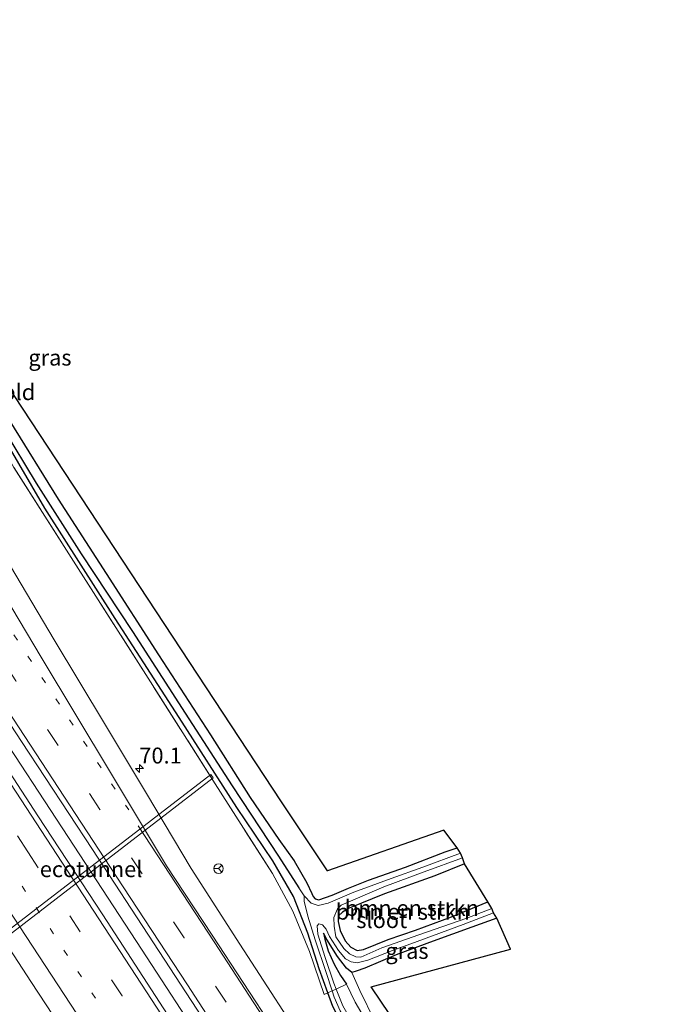
# Model space of a CAD drawing. Units: metres. Extents: x 195844 to 200012, y 393748 to 400002.
# Drawn here: x 196468 to 196569, y 399060 to 399215 of the extents above; entities that cross this region are included whole.
import ezdxf
from ezdxf.enums import TextEntityAlignment as Align

# ---------------------------------------------------------------- set-up
doc = ezdxf.new("R2010")
doc.units = ezdxf.units.M
for name, pattern in [('IE-TERREINAFSCHEIDING', [10, 8, -2]), ('VW-1-3_STREEP', [4, 1, -3]), ('VW-3-9_STREEP', [12, 3, -9])]:
    doc.linetypes.add(name, pattern=pattern)
doc.layers.get('0').update_dxf_attribs({"lineweight": 25})
for name, color, linetype, lineweight in [('B-ME-AM-KILOMETR-S-B1', 7, 'Continuous', 18), ('B-ME-BV-GELEIDECONSTRUCTIE-GELEIDERAIL-L-B1', 213, 'BV-GELEIDERAIL', 18), ('B-ME-FV-FAUNAPASSAGE-FAUNATUNNEL-GV-B7', 3, 'Continuous', 18), ('B-ME-GR-BOMENSTRUIKEN-GV-B6', 93, 'Continuous', 18), ('B-ME-GW-INSTEEKWATERGANG-L-B1', 10, 'Continuous', 25), ('B-ME-GW-WATERGANG-GREPPEL-L-B1', 10, 'Continuous', 25), ('B-ME-IE-GRASLAND-GV-B6', 93, 'Continuous', 18), ('B-ME-IE-GRONDWERKLIJN-GROND_INGERICHT-GV-B6', 253, 'Continuous', 18), ('B-ME-IE-TERREINAFSCHEIDING-RASTERHEKWERK-L-B1', 8, 'IE-TERREINAFSCHEIDING', 18), ('B-ME-KG-KADASTRAAL-OPNAMEDTMGRENS-L-B1', 10, 'Continuous', 25), ('B-ME-OG-WATER-GV-B6', 153, 'Continuous', 18), ('B-ME-VH-VERH_SOORT-BITUMEN-GV-B6', 8, 'IE-TERREINAFSCHEIDING-NATUURLIJK-HOUTWAL', 18), ('B-ME-VW-MARKERING-13STREEP-045-L-B1', 255, 'VW-1-3_STREEP', 18), ('B-ME-VW-MARKERING-39STREEP-015-L-B1', 255, 'VW-3-9_STREEP', 18), ('B-ME-VW-MARKERING-STREEP-015-L-B1', 7, 'Continuous', 18), ('B-ME-VW-MEUBILAIR_WEGMEUBILAIR-RONA-S-B1', 8, 'Continuous', 18)]:
    doc.layers.add(name, color=color, linetype=linetype, lineweight=lineweight)
doc.styles.add('NLCS-ISO', font='NLCS-ISO.TTF')
doc.linetypes.add('BV-GELEIDERAIL', pattern='A,10,-3,[108,NLCS.SHX,S=1,R=0,X=0,Y=0],-3', length=16)
doc.linetypes.add('IE-TERREINAFSCHEIDING-NATUURLIJK-HOUTWAL', pattern='A,7,-1.5,[67,NLCS.SHX,S=0.75,R=45,X=0,Y=0],-1.5,7,-1.5,[70,NLCS.SHX,S=0.75,R=0,X=0,Y=0],-1.5', length=20)

# ---------------------------------------------------------------- blocks, each defined once
blk = doc.blocks.new('wegwijzer')
for q in [(-0.53, -0.53), (0, 0.75), (0.53, -0.53)]:
    blk.add_line((0, 0), q)
blk.add_circle((0, 0), 0.75)
blk = doc.blocks.new('hecto')
for p, q in [((0, 0.625), (-0.625, 0)), ((0, -0.625), (0, 0.625)), ((-0.625, 0), (0.625, 0)), ((0.625, 0), (0, -0.625))]:
    blk.add_line(p, q)

msp = doc.modelspace()

# ---------------------------------------------------------------- linework, layer by layer
at = {"layer": 'B-ME-BV-GELEIDECONSTRUCTIE-GELEIDERAIL-L-B1'}
msp.add_polyline3d([(196337.806, 399296.078, 18.152), (196348.738, 399279.378, 18.202), (196357.492, 399266.003, 18.173), (196370.634, 399245.952, 18.206), (196381.609, 399229.197, 18.235), (196396.254, 399206.981, 18.24), (196405.757, 399192.489, 18.248), (196417.415, 399174.669, 18.273), (196428.437, 399157.942, 18.301), (196440.803, 399139.008, 18.301), (196451.748, 399122.323, 18.314), (196464.122, 399103.37, 18.31), (196474.373, 399087.789, 18.339), (196486.019, 399069.975, 18.306), (196497.687, 399052.124, 18.335), (196508.533, 399035.356, 18.343), (196517.869, 399020.738, 18.31), (196527.832, 399004.988, 18.289), (196538.392, 398988.082, 18.31), (196541.947, 398982.395, 18.31)], dxfattribs=at)
at = {"layer": 'B-ME-FV-FAUNAPASSAGE-FAUNATUNNEL-GV-B7'}
msp.add_polyline3d([(196459.7589, 399067.0036, 16.978), (196497.6699, 399096.1666, 26.855), (196498.0601, 399095.6594, 26.855), (196460.1491, 399066.4964, 16.978), (196459.7589, 399067.0036, 16.978)], dxfattribs=at)
at = {"layer": 'B-ME-GR-BOMENSTRUIKEN-GV-B6'}
for points in [[(196537.133, 399083.131, 16.22), (196537.424, 399082.156, 17.227), (196532.793, 399080.304, 17.273), (196524.889, 399077.456, 17.269), (196519.36, 399075.194, 17.178), (196518.339, 399074.596, 17.116), (196517.673, 399074.025, 17.108), (196517.644, 399073.13, 17.083), (196517.959, 399071.689, 17.079), (196518.72, 399070.102, 17.079), (196519.613, 399069.111, 17.071), (196520.603, 399068.564, 17.058), (196521.595, 399068.749, 17.058), (196525.498, 399070.295, 17.058), (196529.74, 399071.746, 17.058), (196535.413, 399073.871, 17.108), (196541.092, 399076.231, 17.108), (196541.706, 399075.142, 16.116), (196537.812, 399073.666, 16.154), (196530.267, 399071.027, 16.356), (196524.468, 399068.978, 16.43), (196521.181, 399067.555, 16.43), (196520.414, 399067.603, 16.414), (196519.409, 399068.062, 16.393), (196518.502, 399068.911, 16.36), (196517.282, 399070.706, 16.315), (196517.008, 399072.366, 16.282), (196516.957, 399073.736, 16.273), (196517.557, 399075.089, 16.273), (196518.105, 399075.695, 16.277), (196524.796, 399078.534, 16.24), (196531.098, 399080.923, 16.22), (196537.133, 399083.131, 16.22)], [(196537.424, 399082.156, 17.227), (196541.092, 399076.231, 17.108), (196535.413, 399073.871, 17.108), (196529.74, 399071.746, 17.058), (196525.498, 399070.295, 17.058), (196521.595, 399068.749, 17.058), (196520.603, 399068.564, 17.058), (196519.613, 399069.111, 17.071), (196518.72, 399070.102, 17.079), (196517.959, 399071.689, 17.079), (196517.644, 399073.13, 17.083), (196517.673, 399074.025, 17.108), (196518.339, 399074.596, 17.116), (196519.36, 399075.194, 17.178), (196524.889, 399077.456, 17.269), (196532.793, 399080.304, 17.273), (196537.424, 399082.156, 17.227)]]:
    msp.add_polyline3d(points, dxfattribs=at)
at = {"layer": 'B-ME-GW-INSTEEKWATERGANG-L-B1'}
for points in [[(196492.696, 399105.125, 16.814), (196482.707, 399120.631, 16.773), (196471.643, 399137.929, 16.889), (196461.773, 399154.802, 16.802), (196453.062, 399170.264, 16.732), (196447.15, 399181.246, 16.645), (196444.02, 399186.683, 16.624), (196438.069, 399195.79, 16.608), (196428.851, 399209.464, 16.583), (196418.236, 399224.997, 16.587), (196409.573, 399237.416, 16.616), (196400.033, 399251.591, 16.637), (196390.289, 399266.082, 16.657), (196380.594, 399281.005, 16.645), (196371.657, 399294.683, 16.534), (196366.143, 399302.61, 16.575), (196363.111, 399306.355, 16.576)], [(196424.411, 399219.96, 16.612), (196433.234, 399207.119, 16.732), (196440.363, 399196.733, 16.748), (196445.895, 399187.88, 16.781), (196451.012, 399179.077, 16.843), (196456.637, 399169.03, 16.971), (196461.674, 399159.701, 16.988), (196466.184, 399151.557, 17.091), (196473.745, 399139.338, 17.137), (196481.285, 399127.664, 17.124), (196489.477, 399114.908, 16.996), (196497.616, 399102.39, 17.009), (196503.871, 399092.563, 17.087), (196508.353, 399085.955, 17.137), (196510.743, 399082.659, 17.029), (196512.718, 399079.206, 16.81), (196513.493, 399077.508, 16.736)], [(196560.238, 398989.976, 17.033), (196552.995, 399002.045, 17.033), (196544.658, 399015.391, 17.025), (196533.563, 399032.894, 17.025), (196524.397, 399047.458, 17.025), (196519.096, 399055.436, 17.025), (196516.787, 399059.817, 17.025), (196516.036, 399061.921, 17.025), (196514.682, 399065.718, 17.025), (196512.891, 399071.28, 16.947), (196510.661, 399077.037, 16.901), (196507.392, 399082.651, 16.852), (196501.76, 399091, 16.847), (196492.696, 399105.125, 16.814)], [(196513.493, 399077.508, 16.736), (196513.701, 399077.053, 16.736), (196514.01, 399076.654, 16.736), (196514.591, 399076.5, 16.757), (196516.698, 399077.274, 16.86), (196519.271, 399078.332, 16.959), (196522.395, 399079.616, 17.099), (196528.208, 399081.634, 17.046), (196534.386, 399084.046, 17.029), (196536.268, 399084.688, 17.029)], [(196537.424, 399082.156, 17.227), (196532.793, 399080.304, 17.273), (196524.889, 399077.456, 17.269), (196519.36, 399075.194, 17.178), (196518.339, 399074.596, 17.116), (196517.673, 399074.025, 17.108), (196517.644, 399073.13, 17.083), (196517.959, 399071.689, 17.079), (196518.72, 399070.102, 17.079), (196519.613, 399069.111, 17.071), (196520.603, 399068.564, 17.058), (196521.595, 399068.749, 17.058), (196525.498, 399070.295, 17.058), (196529.74, 399071.746, 17.058), (196535.413, 399073.871, 17.108), (196541.092, 399076.231, 17.108)], [(196542.519, 399073.648, 16.971), (196538.616, 399072.261, 16.992), (196532.54, 399070.033, 17.009), (196526.754, 399067.897, 16.996), (196521.83, 399065.831, 16.959), (196520.48, 399065.317, 16.98), (196519.776, 399065.118, 16.996), (196518.931, 399065.831, 16.992), (196517.51, 399067.621, 16.955), (196515.851, 399070.296, 16.852), (196515.332, 399071.272, 16.769)], [(196515.332, 399071.272, 16.769), (196515.568, 399070.358, 16.781), (196516.051, 399068.526, 16.885), (196517.038, 399066.411, 17.046), (196517.999, 399064.634, 17.099), (196518.925, 399063.299, 17.261)]]:
    msp.add_polyline3d(points, dxfattribs=at)
at = {"layer": 'B-ME-GW-WATERGANG-GREPPEL-L-B1'}
msp.add_polyline3d([(196408.158, 399241.733, 15.728), (196411.179, 399237.168, 15.773), (196416.552, 399229.281, 15.968), (196423.847, 399218.404, 16.013), (196431.113, 399207.626, 16.046), (196438.864, 399196.294, 16.092), (196443.629, 399189.147, 16.12), (196447.944, 399181.604, 16.158), (196454.415, 399169.782, 16.166), (196460.24, 399159.428, 16.17), (196465.121, 399150.422, 16.224), (196470.277, 399141.837, 16.269), (196477.339, 399130.78, 16.257), (196485.409, 399118.608, 16.244), (196493.68, 399105.801, 16.149), (196501.026, 399094.379, 16.149), (196508.302, 399083.361, 16.178), (196511.46, 399078.423, 16.174)], dxfattribs=at)
at = {"layer": 'B-ME-IE-GRASLAND-GV-B6'}
for points in [[(196385.204, 399227.699, 17.455), (196397.405, 399209.145, 17.463), (196409.888, 399190.097, 17.438), (196420.596, 399173.79, 17.471), (196432.741, 399155.232, 17.446), (196444.605, 399137.076, 17.533), (196456.168, 399119.443, 17.525), (196468.023, 399101.37, 17.562), (196479.151, 399084.396, 17.496), (196488.709, 399069.753, 17.533), (196499.723, 399052.913, 17.508)], [(196364.743, 399223.67, 17.054), (196376.159, 399206.256, 17.071), (196390.543, 399184.254, 17.071), (196401.181, 399168.151, 17.108), (196415.131, 399146.829, 17.124), (196428.426, 399126.535, 17.128), (196442.304, 399105.336, 17.145), (196456.712, 399083.285, 17.17), (196469.485, 399063.692, 17.112), (196484.684, 399040.544, 17.095)], [(196513.864, 399051.595, 17.269), (196502.205, 399069.585, 17.252), (196494.577, 399081.428, 17.265), (196487.586, 399093.193, 17.281), (196480.991, 399104.15, 17.194), (196473.102, 399117.277, 17.186), (196463.55, 399133.331, 17.182), (196455.468, 399146.896, 17.161), (196447.847, 399159.61, 17.141), (196440.762, 399170.615, 17.157), (196431.179, 399185.215, 17.145), (196418.65, 399204.256, 17.104), (196406.565, 399222.718, 17.112)], [(196490.905, 399058.536, 17.55), (196480.739, 399074.144, 17.55), (196470.549, 399089.697, 17.546), (196459.675, 399106.356, 17.55), (196448.692, 399123.143, 17.529), (196439.149, 399137.577, 17.513), (196427.22, 399155.889, 17.508), (196414.28, 399175.598, 17.5), (196404.98, 399189.756, 17.484), (196395.051, 399204.903, 17.504), (196385.195, 399219.937, 17.475)], [(196421.716, 399217.784, 16.732), (196434.009, 399199.675, 16.67), (196444.882, 399183.583, 16.649), (196449.209, 399175.968, 16.629), (196457.311, 399161.195, 16.823), (196466.823, 399144.301, 16.868), (196476.503, 399129.058, 16.852), (196487.854, 399111.272, 16.819), (196498.338, 399094.725, 16.876), (196507.338, 399080.625, 16.926), (196510.53, 399074.749, 16.951), (196513.139, 399068.402, 17.017), (196515.462, 399061.653, 17.083), (196516.036, 399061.921, 17.025), (196516.787, 399059.817, 17.025)], [(196461.773, 399154.802, 16.802), (196471.643, 399137.929, 16.889), (196482.707, 399120.631, 16.773), (196492.696, 399105.125, 16.814), (196501.76, 399091, 16.847), (196507.392, 399082.651, 16.852), (196510.661, 399077.037, 16.901), (196512.891, 399071.28, 16.947), (196514.682, 399065.718, 17.025), (196516.036, 399061.921, 17.025), (196515.462, 399061.653, 17.083), (196513.139, 399068.402, 17.017), (196510.53, 399074.749, 16.951), (196507.338, 399080.625, 16.926), (196498.338, 399094.725, 16.876), (196487.854, 399111.272, 16.819), (196476.503, 399129.058, 16.852), (196466.823, 399144.301, 16.868)], [(196465.121, 399150.422, 16.224), (196470.277, 399141.837, 16.269), (196477.339, 399130.78, 16.257), (196485.409, 399118.608, 16.244), (196493.68, 399105.801, 16.149), (196501.026, 399094.379, 16.149), (196508.302, 399083.361, 16.178), (196511.46, 399078.423, 16.174), (196512.335, 399077.147, 16.178), (196512.306, 399076.313, 16.125), (196512.907, 399073.968, 16.129), (196514.029, 399070.243, 16.149), (196515.74, 399065.125, 16.228), (196516.679, 399062.231, 16.259), (196516.036, 399061.921, 17.025), (196514.682, 399065.718, 17.025), (196512.891, 399071.28, 16.947), (196510.661, 399077.037, 16.901), (196507.392, 399082.651, 16.852), (196501.76, 399091, 16.847), (196492.696, 399105.125, 16.814), (196482.707, 399120.631, 16.773), (196471.643, 399137.929, 16.889), (196461.773, 399154.802, 16.802)], [(196466.184, 399151.557, 17.091), (196473.745, 399139.338, 17.137), (196481.285, 399127.664, 17.124), (196489.477, 399114.908, 16.996), (196497.616, 399102.39, 17.009), (196503.871, 399092.563, 17.087), (196508.353, 399085.955, 17.137), (196510.743, 399082.659, 17.029), (196512.718, 399079.206, 16.81), (196513.493, 399077.508, 16.736), (196513.701, 399077.053, 16.736), (196514.01, 399076.654, 16.736), (196514.591, 399076.5, 16.757), (196516.698, 399077.274, 16.86), (196519.271, 399078.332, 16.959), (196522.395, 399079.616, 17.099), (196528.208, 399081.634, 17.046), (196534.386, 399084.046, 17.029), (196536.268, 399084.688, 17.029), (196536.812, 399083.834, 16.24), (196530.923, 399081.624, 16.29), (196525.954, 399079.877, 16.29), (196520.087, 399077.699, 16.36), (196516.066, 399075.974, 16.236), (196514.481, 399075.655, 16.207), (196513.42, 399075.99, 16.191), (196512.335, 399077.147, 16.178), (196511.46, 399078.423, 16.174), (196508.302, 399083.361, 16.178), (196501.026, 399094.379, 16.149), (196493.68, 399105.801, 16.149), (196485.409, 399118.608, 16.244), (196477.339, 399130.78, 16.257), (196470.277, 399141.837, 16.269), (196465.121, 399150.422, 16.224)], [(196541.968, 399074.489, 16.116), (196542.519, 399073.648, 16.971), (196538.616, 399072.261, 16.992), (196532.54, 399070.033, 17.009), (196526.754, 399067.897, 16.996), (196521.83, 399065.831, 16.959), (196520.48, 399065.317, 16.98), (196519.776, 399065.118, 16.996), (196518.931, 399065.831, 16.992), (196517.51, 399067.621, 16.955), (196515.851, 399070.296, 16.852), (196515.332, 399071.272, 16.769), (196515.568, 399070.358, 16.781), (196516.051, 399068.526, 16.885), (196517.038, 399066.411, 17.046), (196517.999, 399064.634, 17.099), (196518.925, 399063.299, 17.261), (196517.3, 399062.533, 16.281), (196516.936, 399063.435, 16.277), (196515.613, 399067.499, 16.195), (196514.435, 399071.112, 16.125), (196514.332, 399072.441, 16.125), (196514.61, 399072.768, 16.133), (196515.197, 399072.59, 16.145), (196515.768, 399071.911, 16.158), (196516.287, 399070.776, 16.158), (196517.713, 399068.589, 16.224), (196518.801, 399067.252, 16.302), (196519.67, 399066.775, 16.306), (196520.606, 399066.655, 16.306), (196522.281, 399067.085, 16.29), (196526.142, 399068.573, 16.232), (196530.04, 399070.011, 16.195), (196537.222, 399072.642, 16.125), (196541.968, 399074.489, 16.116)], [(196524.128, 399053.972, 17.335), (196520.302, 399060.476, 17.261), (196518.925, 399063.299, 17.261), (196517.999, 399064.634, 17.099), (196517.038, 399066.411, 17.046), (196516.051, 399068.526, 16.885), (196515.568, 399070.358, 16.781), (196515.332, 399071.272, 16.769), (196515.851, 399070.296, 16.852), (196517.51, 399067.621, 16.955), (196518.931, 399065.831, 16.992), (196519.776, 399065.118, 16.996), (196521.025, 399062.32, 17.037), (196523.401, 399057.516, 17.058)], [(196560.238, 398989.976, 17.033), (196552.995, 399002.045, 17.033), (196544.658, 399015.391, 17.025), (196533.563, 399032.894, 17.025), (196524.397, 399047.458, 17.025), (196519.096, 399055.436, 17.025), (196516.787, 399059.817, 17.025), (196516.036, 399061.921, 17.025), (196516.679, 399062.231, 16.259), (196516.995, 399061.258, 16.269), (196517.964, 399059.12, 16.282), (196519.51, 399056.43, 16.286), (196523.15, 399050.931, 16.335), (196528.779, 399041.854, 16.335), (196537.575, 399028.138, 16.364), (196545.45, 399015.876, 16.364), (196552.485, 399004.48, 16.364), (196558.43, 398994.993, 16.385), (196562.04, 398988.822, 16.385), (196560.238, 398989.976, 17.033)], [(196563.016, 398988.695, 16.385), (196557.693, 398997.604, 16.368), (196552.483, 399005.869, 16.331), (196545.656, 399016.733, 16.331), (196538.3, 399028.332, 16.389), (196531.676, 399038.588, 16.389), (196526.212, 399047.091, 16.36), (196520.92, 399055.482, 16.327), (196518.353, 399059.922, 16.294), (196517.3, 399062.533, 16.281), (196518.925, 399063.299, 17.261), (196520.302, 399060.476, 17.261), (196524.128, 399053.972, 17.335), (196530.593, 399043.892, 17.397), (196539.219, 399030.349, 17.434), (196547.75, 399016.962, 17.438), (196555.118, 399005.214, 17.463), (196562.357, 398993.73, 17.467), (196566.47, 398987.198, 17.508), (196563.016, 398988.695, 16.385)]]:
    msp.add_polyline3d(points, dxfattribs=at)
at = {"layer": 'B-ME-IE-GRONDWERKLIJN-GROND_INGERICHT-GV-B6'}
for points in [[(196464.305, 399159.383, 16.984), (196508.661, 399092.018, 17.124), (196515.954, 399081.086, 16.942), (196534.185, 399087.463, 16.967), (196536.268, 399084.688, 17.029), (196534.386, 399084.046, 17.029), (196528.208, 399081.634, 17.046), (196522.395, 399079.616, 17.099), (196519.271, 399078.332, 16.959), (196516.698, 399077.274, 16.86), (196514.591, 399076.5, 16.757), (196514.01, 399076.654, 16.736), (196513.701, 399077.053, 16.736), (196513.493, 399077.508, 16.736), (196512.718, 399079.206, 16.81), (196510.743, 399082.659, 17.029), (196508.353, 399085.955, 17.137), (196503.871, 399092.563, 17.087), (196497.616, 399102.39, 17.009), (196489.477, 399114.908, 16.996), (196481.285, 399127.664, 17.124), (196473.745, 399139.338, 17.137), (196466.184, 399151.557, 17.091)], [(196566.794, 398989.003, 17.517), (196560.339, 398999.483, 17.413), (196550.083, 399015.212, 17.331), (196539.294, 399032.323, 17.194), (196529.045, 399048.677, 17.083), (196523.401, 399057.516, 17.058), (196521.025, 399062.32, 17.037), (196519.776, 399065.118, 16.996), (196520.48, 399065.317, 16.98), (196521.83, 399065.831, 16.959), (196526.754, 399067.897, 16.996), (196532.54, 399070.033, 17.009), (196538.616, 399072.261, 16.992), (196542.519, 399073.648, 16.971), (196544.669, 399068.789, 17.087), (196522.791, 399062.868, 17.029), (196568.917, 398994.572, 17.517), (196566.794, 398989.003, 17.517)]]:
    msp.add_polyline3d(points, dxfattribs=at)
at = {"layer": 'B-ME-IE-TERREINAFSCHEIDING-RASTERHEKWERK-L-B1'}
for points in [[(196515.462, 399061.653, 17.083), (196513.139, 399068.402, 17.017), (196510.53, 399074.749, 16.951), (196507.338, 399080.625, 16.926), (196498.338, 399094.725, 16.876), (196487.854, 399111.272, 16.819), (196476.503, 399129.058, 16.852), (196466.823, 399144.301, 16.868), (196457.311, 399161.195, 16.823), (196449.209, 399175.968, 16.629), (196444.882, 399183.583, 16.649), (196434.009, 399199.675, 16.67), (196421.716, 399217.784, 16.732), (196411.655, 399232.598, 16.74), (196400.504, 399249.503, 16.761), (196389.832, 399265.568, 16.773), (196377.206, 399284.869, 16.719), (196366.622, 399301.141, 16.719), (196363.111, 399306.355, 16.576)], [(196515.462, 399061.653, 17.083), (196516.036, 399061.921, 17.025), (196516.679, 399062.231, 16.259), (196517.3, 399062.533, 16.281), (196518.925, 399063.299, 17.261)], [(196518.925, 399063.299, 17.261), (196520.302, 399060.476, 17.261), (196524.128, 399053.972, 17.335), (196530.593, 399043.892, 17.397), (196539.219, 399030.349, 17.434), (196547.75, 399016.962, 17.438), (196555.118, 399005.214, 17.463), (196562.357, 398993.73, 17.467), (196566.47, 398987.198, 17.508)]]:
    msp.add_polyline3d(points, dxfattribs=at)
at = {"layer": 'B-ME-KG-KADASTRAAL-OPNAMEDTMGRENS-L-B1'}
msp.add_polyline3d([(196568.917, 398994.572, 17.517), (196522.791, 399062.868, 17.029), (196544.669, 399068.789, 17.087), (196542.519, 399073.648, 16.971), (196541.968, 399074.489, 16.116), (196541.706, 399075.142, 16.116), (196541.092, 399076.231, 17.108), (196537.424, 399082.156, 17.227), (196537.133, 399083.131, 16.22), (196536.812, 399083.834, 16.24), (196536.268, 399084.688, 17.029), (196534.185, 399087.463, 16.967), (196515.954, 399081.086, 16.942), (196508.661, 399092.018, 17.124), (196464.305, 399159.383, 16.984), (196445.618, 399193.543, 16.852), (196412.801, 399240.456, 16.273)], dxfattribs=at)
at = {"layer": 'B-ME-OG-WATER-GV-B6'}
for points in [[(196536.812, 399083.834, 16.24), (196537.133, 399083.131, 16.22), (196531.098, 399080.923, 16.22), (196524.796, 399078.534, 16.24), (196518.105, 399075.695, 16.277), (196517.557, 399075.089, 16.273), (196516.957, 399073.736, 16.273), (196517.008, 399072.366, 16.282), (196517.282, 399070.706, 16.315), (196518.502, 399068.911, 16.36), (196519.409, 399068.062, 16.393), (196520.414, 399067.603, 16.414), (196521.181, 399067.555, 16.43), (196524.468, 399068.978, 16.43), (196530.267, 399071.027, 16.356), (196537.812, 399073.666, 16.154), (196541.706, 399075.142, 16.116), (196541.968, 399074.489, 16.116), (196537.222, 399072.642, 16.125), (196530.04, 399070.011, 16.195), (196526.142, 399068.573, 16.232), (196522.281, 399067.085, 16.29), (196520.606, 399066.655, 16.306), (196519.67, 399066.775, 16.306), (196518.801, 399067.252, 16.302), (196517.713, 399068.589, 16.224), (196516.287, 399070.776, 16.158), (196515.768, 399071.911, 16.158), (196515.197, 399072.59, 16.145), (196514.61, 399072.768, 16.133), (196514.332, 399072.441, 16.125), (196514.435, 399071.112, 16.125), (196515.613, 399067.499, 16.195), (196516.936, 399063.435, 16.277), (196517.3, 399062.533, 16.281), (196516.679, 399062.231, 16.259), (196515.74, 399065.125, 16.228), (196514.029, 399070.243, 16.149), (196512.907, 399073.968, 16.129), (196512.306, 399076.313, 16.125), (196512.335, 399077.147, 16.178), (196513.42, 399075.99, 16.191), (196514.481, 399075.655, 16.207), (196516.066, 399075.974, 16.236), (196520.087, 399077.699, 16.36), (196525.954, 399079.877, 16.29), (196530.923, 399081.624, 16.29), (196536.812, 399083.834, 16.24)], [(196562.04, 398988.822, 16.385), (196558.43, 398994.993, 16.385), (196552.485, 399004.48, 16.364), (196545.45, 399015.876, 16.364), (196537.575, 399028.138, 16.364), (196528.779, 399041.854, 16.335), (196523.15, 399050.931, 16.335), (196519.51, 399056.43, 16.286), (196517.964, 399059.12, 16.282), (196516.995, 399061.258, 16.269), (196516.679, 399062.231, 16.259), (196517.3, 399062.533, 16.281), (196518.353, 399059.922, 16.294), (196520.92, 399055.482, 16.327), (196526.212, 399047.091, 16.36), (196531.676, 399038.588, 16.389), (196538.3, 399028.332, 16.389), (196545.656, 399016.733, 16.331), (196552.483, 399005.869, 16.331), (196557.693, 398997.604, 16.368), (196563.016, 398988.695, 16.385), (196562.04, 398988.822, 16.385)]]:
    msp.add_polyline3d(points, dxfattribs=at)
at = {"layer": 'B-ME-VH-VERH_SOORT-BITUMEN-GV-B6'}
for points in [[(196499.723, 399052.913, 17.508), (196488.709, 399069.753, 17.533), (196479.151, 399084.396, 17.496), (196468.023, 399101.37, 17.562), (196456.168, 399119.443, 17.525), (196444.605, 399137.076, 17.533), (196432.741, 399155.232, 17.446), (196420.596, 399173.79, 17.471), (196409.888, 399190.097, 17.438), (196397.405, 399209.145, 17.463), (196385.204, 399227.699, 17.455)], [(196484.684, 399040.544, 17.095), (196469.485, 399063.692, 17.112), (196456.712, 399083.285, 17.17), (196442.304, 399105.336, 17.145), (196428.426, 399126.535, 17.128), (196415.131, 399146.829, 17.124), (196401.181, 399168.151, 17.108), (196390.543, 399184.254, 17.071), (196376.159, 399206.256, 17.071), (196364.743, 399223.67, 17.054)], [(196406.565, 399222.718, 17.112), (196418.65, 399204.256, 17.104), (196431.179, 399185.215, 17.145), (196440.762, 399170.615, 17.157), (196447.847, 399159.61, 17.141), (196455.468, 399146.896, 17.161), (196463.55, 399133.331, 17.182), (196473.102, 399117.277, 17.186), (196480.991, 399104.15, 17.194), (196487.586, 399093.193, 17.281), (196494.577, 399081.428, 17.265), (196502.205, 399069.585, 17.252), (196513.864, 399051.595, 17.269)], [(196385.195, 399219.937, 17.475), (196395.051, 399204.903, 17.504), (196404.98, 399189.756, 17.484), (196414.28, 399175.598, 17.5), (196427.22, 399155.889, 17.508), (196439.149, 399137.577, 17.513), (196448.692, 399123.143, 17.529), (196459.675, 399106.356, 17.55), (196470.549, 399089.697, 17.546), (196480.739, 399074.144, 17.55), (196490.905, 399058.536, 17.55)]]:
    msp.add_polyline3d(points, dxfattribs=at)
at = {"layer": 'B-ME-VW-MARKERING-13STREEP-045-L-B1'}
for points in [[(196364.135, 399274.662, 17.261), (196373.434, 399260.494, 17.261), (196386.514, 399240.493, 17.277), (196401.777, 399217.19, 17.277), (196412.706, 399200.503, 17.281), (196425.314, 399181.289, 17.294), (196438.382, 399161.368, 17.36), (196451.557, 399141.343, 17.335), (196464.605, 399121.413, 17.356), (196475.548, 399104.749, 17.364), (196484.807, 399090.631, 17.364)], [(196360.594, 399242.662, 17.285), (196373.77, 399222.55, 17.285), (196386.875, 399202.573, 17.327), (196400.003, 399182.578, 17.327), (196407.227, 399171.523, 17.339), (196418.177, 399154.762, 17.339), (196431.347, 399134.733, 17.356), (196446.133, 399112.201, 17.372), (196459.306, 399092.065, 17.384), (196472.472, 399072.003, 17.368), (196483.978, 399054.388, 17.38), (196497.074, 399034.294, 17.368), (196507.86, 399017.422, 17.384), (196520.722, 398997.13, 17.376), (196529.269, 398983.486, 17.422), (196537.678, 398969.921, 17.38)]]:
    msp.add_polyline3d(points, dxfattribs=at)
at = {"layer": 'B-ME-VW-MARKERING-39STREEP-015-L-B1'}
for points in [[(196550.082, 398981.712, 17.471), (196538.909, 398999.647, 17.467), (196530.959, 399012.328, 17.442), (196519.657, 399030.135, 17.442), (196506.621, 399050.403, 17.442), (196493.478, 399070.558, 17.451), (196480.302, 399090.67, 17.451), (196467.114, 399110.832, 17.479), (196453.966, 399130.925, 17.413), (196440.768, 399150.964, 17.426), (196427.544, 399171.136, 17.405), (196412.718, 399193.751, 17.372), (196399.501, 399213.905, 17.393), (196387.966, 399231.534, 17.384), (196373.217, 399254.016, 17.368), (196359.98, 399274.241, 17.351), (196348.426, 399291.861, 17.343), (196341.861, 399301.872, 17.249)], [(196541.903, 398970.097, 17.455), (196527.63, 398993.045, 17.455), (196509.933, 399021.066, 17.488), (196496.908, 399041.327, 17.467), (196483.774, 399061.468, 17.467), (196469.001, 399084.025, 17.471), (196455.806, 399104.143, 17.484), (196442.66, 399124.247, 17.471), (196431.009, 399141.976, 17.467), (196422.772, 399154.493, 17.409), (196409.581, 399174.63, 17.442), (196398.028, 399192.323, 17.43), (196384.859, 399212.391, 17.405), (196370.068, 399234.939, 17.409), (196358.497, 399252.642, 17.384), (196343.717, 399275.182, 17.36), (196332.125, 399292.779, 17.278)]]:
    msp.add_polyline3d(points, dxfattribs=at)
at = {"layer": 'B-ME-VW-MARKERING-STREEP-015-L-B1'}
for points in [[(196518.69, 399038.89, 17.314), (196507.603, 399056.119, 17.384), (196497.907, 399070.977, 17.36), (196490.746, 399081.875, 17.347), (196481.952, 399096.505, 17.343), (196471.104, 399114.585, 17.323), (196461.689, 399130.303, 17.294), (196452.166, 399146.248, 17.294), (196444.244, 399159.354, 17.215), (196435.188, 399173.334, 17.232), (196426.414, 399186.7, 17.223), (196414.351, 399205.104, 17.223), (196400.922, 399225.574, 17.248), (196387.445, 399246.084, 17.12), (196373.894, 399266.789, 17.199), (196363.971, 399282.056, 17.174), (196356.638, 399293.675, 17.161), (196351.416, 399302.156, 17.108)], [(196340.15, 399297.85, 17.307), (196349.408, 399283.745, 17.38), (196357.916, 399270.751, 17.38), (196369.658, 399252.862, 17.413), (196383.691, 399231.454, 17.376), (196396.837, 399211.378, 17.376), (196407.829, 399194.612, 17.376), (196420.845, 399174.758, 17.413), (196432.122, 399157.558, 17.438), (196446.656, 399135.437, 17.442), (196458.727, 399117.059, 17.471), (196471.965, 399096.834, 17.5), (196482.832, 399080.222, 17.5), (196494.012, 399063.181, 17.496), (196505.271, 399045.853, 17.517), (196517.899, 399026.276, 17.504), (196527.508, 399011.146, 17.496), (196539.196, 398992.484, 17.488), (196545.143, 398982.944, 17.521)], [(196335.383, 399294.417, 17.374), (196342.97, 399282.814, 17.442), (196352.897, 399267.707, 17.475), (196364.637, 399249.78, 17.409), (196377.418, 399230.254, 17.446), (196393.2, 399206.169, 17.455), (196407.765, 399183.928, 17.488), (196424.107, 399159.014, 17.426), (196438.429, 399137.154, 17.508), (196455.02, 399111.881, 17.562), (196474.322, 399082.424, 17.533), (196487.615, 399062.111, 17.554), (196500.932, 399041.677, 17.583), (196514.067, 399021.288, 17.583), (196528.226, 398998.89, 17.533), (196538.176, 398982.958, 17.508), (196540.052, 398979.919, 17.508)], [(196537.854, 398968.825, 17.38), (196531.282, 398978.407, 17.323), (196521.111, 398993.158, 17.323), (196510.435, 399008.703, 17.314), (196501.025, 399022.412, 17.335), (196491.864, 399035.77, 17.306), (196480.67, 399052.597, 17.298), (196467.74, 399072.293, 17.24), (196453.484, 399094.042, 17.244), (196441.472, 399112.432, 17.261), (196427.634, 399133.55, 17.261), (196414.8, 399153.105, 17.232), (196400.324, 399175.239, 17.232), (196385.619, 399197.631, 17.223), (196370.233, 399221.089, 17.203), (196358.436, 399239.034, 17.145), (196349.891, 399251.588, 17.174), (196339.315, 399266.794, 17.19), (196328.386, 399282.451, 17.178), (196324.715, 399287.675, 16.971)], [(196486.278, 399088.132, 17.376), (196498.222, 399069.929, 17.331), (196510.644, 399050.83, 17.389), (196520.631, 399035.325, 17.426), (196532.545, 399016.607, 17.38), (196541.738, 399001.977, 17.364), (196551.613, 398986.131, 17.422)]]:
    msp.add_polyline3d(points, dxfattribs=at)

# ---------------------------------------------------------------- block references
at = {"layer": 'B-ME-AM-KILOMETR-S-B1', "rotation": 90}
msp.add_blockref('hecto', (196486.481, 399097.115, 17.236), dxfattribs=at)
at = {"layer": 'B-ME-VW-MEUBILAIR_WEGMEUBILAIR-RONA-S-B1', "rotation": 90}
msp.add_blockref('wegwijzer', (196498.887, 399081.412, 21.01), dxfattribs=at)

# ---------------------------------------------------------------- texts
at = {"layer": 'B-ME-AM-KILOMETR-S-B1', "ltscale": 0.2, "style": 'NLCS-ISO'}
msp.add_text('70.1', height=2.5, dxfattribs=at).set_placement((196486.481, 399097.115, 17.236), align=Align.BOTTOM_LEFT)
at = {"layer": 'B-ME-FV-FAUNAPASSAGE-FAUNATUNNEL-GV-B7', "ltscale": 0.2, "style": 'NLCS-ISO'}
msp.add_text('ecotunnel', height=2.5, dxfattribs=at).set_placement((196478.9095, 399081.3315), align=Align.MIDDLE_CENTER)
at = {"layer": 'B-ME-GR-BOMENSTRUIKEN-GV-B6', "ltscale": 0.2, "style": 'NLCS-ISO'}
for p in [(196527.775, 399074.6635), (196529.1896, 399075.2354)]:
    msp.add_text('bmn en strkn', height=2.5, dxfattribs=at).set_placement(p, align=Align.MIDDLE_CENTER)
at = {"layer": 'B-ME-IE-GRASLAND-GV-B6', "ltscale": 0.2, "style": 'NLCS-ISO'}
for p in [(196472.4645, 399161.536), (196528.4255, 399068.511)]:
    msp.add_text('gras', height=2.5, dxfattribs=at).set_placement(p, align=Align.MIDDLE_CENTER)
at = {"layer": 'B-ME-IE-GRONDWERKLIJN-GROND_INGERICHT-GV-B6', "ltscale": 0.2, "style": 'NLCS-ISO'}
msp.add_text('bld', height=2.5, dxfattribs=at).set_placement((196467.5605, 399156.1184), align=Align.MIDDLE_CENTER)
at = {"layer": 'B-ME-OG-WATER-GV-B6', "ltscale": 0.2, "style": 'NLCS-ISO'}
msp.add_text('sloot', height=2.5, dxfattribs=at).set_placement((196524.4718, 399073.3477), align=Align.MIDDLE_CENTER)

doc.saveas('drawing.dxf')
